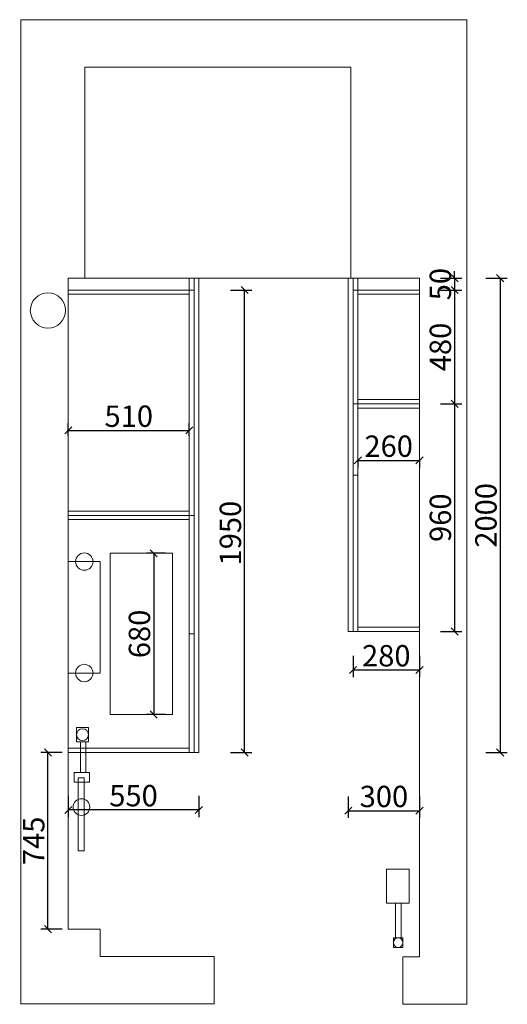
# Model space of a CAD drawing. Units: millimetres. Extents: x -108085 to -98294, y -113988 to -106492.
# Drawn here: x -106059 to -104005, y -113988 to -109836 of the extents above; entities that cross this region are included whole.
import ezdxf

# ---------------------------------------------------------------- set-up
doc = ezdxf.new("R2010")
doc.units = ezdxf.units.MM
doc.layers.get('0').update_dxf_attribs({"color": 4})
doc.layers.add('youfeel-柜体', color=254, linetype='Continuous', lineweight=15)
doc.styles.add('youfeel-60', font='宋体', dxfattribs={"width": 0.8})
doc.dimstyles.new('youfeel-30', dxfattribs={"dimscale": 30, "dimtxt": 2.5, "dimasz": 1, "dimexe": 1, "dimexo": 1, "dimgap": 0.5, "dimtad": 1, "dimdsep": 46, "dimtxsty": 'youfeel-60', "dimblk": 'OBLIQUE', "dimcen": 0, "dimclrt": 1, "dimazin": 0, "dimtfac": 1, "dimtix": 1, "dimtmove": 2, "dimatfit": 3, "dimldrblk": 'DOT', "dimfxl": 2, "dimfxlon": 1, "dimtolj": 1, "dimtzin": 2, "dimarcsym": 0})

# ---------------------------------------------------------------- blocks, each defined once
blk = doc.blocks.new('_Oblique')
at = {"color": 0, "linetype": 'ByBlock', "lineweight": -2}
blk.add_line((-0.5, -0.5), (0.5, 0.5), dxfattribs=at)
blk = doc.blocks.new('*D125')
at = {"layer": 'Defpoints', "color": 0, "transparency": 16777216}
for p in [(-105324.8, -110976.2), (-105111.7, -110976.2), (-105304.8, -112926.2)]:
    blk.add_point(p, dxfattribs=at)
at = {"layer": 'youfeel-柜体', "color": 6, "lineweight": -2, "transparency": 16777216}
for p, q in [((-105171.7, -110976.2), (-105081.7, -110976.2)), ((-105111.7, -112926.2), (-105111.7, -110976.2)), ((-105171.7, -112926.2), (-105081.7, -112926.2))]:
    blk.add_line(p, q, dxfattribs=at)
at = {"layer": 'youfeel-柜体', "color": 6, "lineweight": -2, "transparency": 16777216, "xscale": 30, "yscale": 30, "zscale": 30}
for p, rotation in [((-105111.7, -110976.2), 90), ((-105111.7, -112926.2), 270)]:
    blk.add_blockref('_Oblique', p, dxfattribs=dict(at, rotation=rotation))
at = {"layer": 'youfeel-柜体', "color": 1, "transparency": 16777216, "insert": (-105171.7, -112001.2), "char_height": 90, "attachment_point": 5, "rotation": 90, "style": 'youfeel-60'}
blk.add_mtext('\\A1;1950', dxfattribs=at)
blk = doc.blocks.new('_Dot')
at = {"color": 0, "linetype": 'ByBlock', "lineweight": -2}
blk.add_line((-0.5, 0), (-1, 0), dxfattribs=at)
at = {"color": 0, "linetype": 'ByBlock', "const_width": 0.5}
blk.add_lwpolyline([(-0.25, 0, 1), (0.25, 0, 1)], format="xyb", close=True, dxfattribs=at)
blk = doc.blocks.new('*D126')
at = {"layer": 'Defpoints', "color": 0, "transparency": 16777216}
for p in [(-105854.8, -112926.2), (-105304.8, -112926.2), (-105854.8, -113168.3)]:
    blk.add_point(p, dxfattribs=at)
at = {"layer": 'youfeel-柜体', "color": 6, "lineweight": -2, "transparency": 16777216}
for p, q in [((-105854.8, -113108.3), (-105854.8, -113198.3)), ((-105304.8, -113108.3), (-105304.8, -113198.3)), ((-105304.8, -113168.3), (-105854.8, -113168.3))]:
    blk.add_line(p, q, dxfattribs=at)
at = {"layer": 'youfeel-柜体', "color": 6, "lineweight": -2, "transparency": 16777216, "xscale": 30, "yscale": 30, "zscale": 30, "rotation": 180}
blk.add_blockref('_Oblique', (-105854.8, -113168.3), dxfattribs=at)
at = {"layer": 'youfeel-柜体', "color": 6, "lineweight": -2, "transparency": 16777216, "xscale": 30, "yscale": 30, "zscale": 30}
blk.add_blockref('_Oblique', (-105304.8, -113168.3), dxfattribs=at)
at = {"layer": 'youfeel-柜体', "color": 1, "transparency": 16777216, "insert": (-105579.8, -113108.3), "char_height": 90, "attachment_point": 5, "style": 'youfeel-60'}
blk.add_mtext('\\A1;550', dxfattribs=at)
blk = doc.blocks.new('*D122')
at = {"layer": 'Defpoints', "color": 0, "transparency": 16777216}
for p in [(-104674.8, -112926.2), (-104374.8, -112926.2), (-104374.8, -113171.6)]:
    blk.add_point(p, dxfattribs=at)
at = {"layer": 'youfeel-柜体', "color": 6, "lineweight": -2, "transparency": 16777216}
for p, q in [((-104674.8, -113111.6), (-104674.8, -113201.6)), ((-104374.8, -113111.6), (-104374.8, -113201.6)), ((-104674.8, -113171.6), (-104374.8, -113171.6))]:
    blk.add_line(p, q, dxfattribs=at)
at = {"layer": 'youfeel-柜体', "color": 6, "lineweight": -2, "transparency": 16777216, "xscale": 30, "yscale": 30, "zscale": 30, "rotation": 180}
blk.add_blockref('_Oblique', (-104674.8, -113171.6), dxfattribs=at)
at = {"layer": 'youfeel-柜体', "color": 6, "lineweight": -2, "transparency": 16777216, "xscale": 30, "yscale": 30, "zscale": 30}
blk.add_blockref('_Oblique', (-104374.8, -113171.6), dxfattribs=at)
at = {"layer": 'youfeel-柜体', "color": 1, "transparency": 16777216, "insert": (-104524.8, -113111.6), "char_height": 90, "attachment_point": 5, "style": 'youfeel-60'}
blk.add_mtext('\\A1;300', dxfattribs=at)
blk = doc.blocks.new('*D127')
at = {"layer": 'Defpoints', "color": 0, "transparency": 16777216}
for p in [(-104374.8, -110926.2), (-104374.8, -112926.2), (-104035, -112926.2)]:
    blk.add_point(p, dxfattribs=at)
at = {"layer": 'youfeel-柜体', "color": 6, "lineweight": -2, "transparency": 16777216}
for p, q in [((-104095, -110926.2), (-104005, -110926.2)), ((-104035, -110926.2), (-104035, -112926.2)), ((-104095, -112926.2), (-104005, -112926.2))]:
    blk.add_line(p, q, dxfattribs=at)
at = {"layer": 'youfeel-柜体', "color": 6, "lineweight": -2, "transparency": 16777216, "xscale": 30, "yscale": 30, "zscale": 30}
for p, rotation in [((-104035, -110926.2), 90), ((-104035, -112926.2), 270)]:
    blk.add_blockref('_Oblique', p, dxfattribs=dict(at, rotation=rotation))
at = {"layer": 'youfeel-柜体', "color": 1, "transparency": 16777216, "insert": (-104095, -111926.2), "char_height": 90, "attachment_point": 5, "rotation": 90, "style": 'youfeel-60'}
blk.add_mtext('\\A1;2000', dxfattribs=at)
blk = doc.blocks.new('*D128')
at = {"layer": 'Defpoints', "color": 0, "transparency": 16777216}
for p in [(-105940.2, -112926.2), (-105681.9, -112926.2), (-105719.8, -113671.2)]:
    blk.add_point(p, dxfattribs=at)
at = {"layer": 'youfeel-柜体', "color": 6, "lineweight": -2, "transparency": 16777216}
for p, q in [((-105880.2, -112926.2), (-105970.2, -112926.2)), ((-105940.2, -113671.2), (-105940.2, -112926.2)), ((-105880.2, -113671.2), (-105970.2, -113671.2))]:
    blk.add_line(p, q, dxfattribs=at)
at = {"layer": 'youfeel-柜体', "color": 6, "lineweight": -2, "transparency": 16777216, "xscale": 30, "yscale": 30, "zscale": 30}
for p, rotation in [((-105940.2, -112926.2), 90), ((-105940.2, -113671.2), 270)]:
    blk.add_blockref('_Oblique', p, dxfattribs=dict(at, rotation=rotation))
at = {"layer": 'youfeel-柜体', "color": 1, "transparency": 16777216, "insert": (-106000.2, -113298.7), "char_height": 90, "attachment_point": 5, "rotation": 90, "style": 'youfeel-60'}
blk.add_mtext('\\A1;745', dxfattribs=at)
blk = doc.blocks.new('*D123')
at = {"layer": 'Defpoints', "color": 0, "transparency": 16777216}
for p in [(-104374.8, -110926.2), (-104374.8, -110976.2), (-104226.9, -110976.2)]:
    blk.add_point(p, dxfattribs=at)
at = {"layer": 'youfeel-柜体', "color": 6, "lineweight": -2, "transparency": 16777216}
for p, q in [((-104286.9, -110926.2), (-104196.9, -110926.2)), ((-104226.9, -110926.2), (-104226.9, -110896.2)), ((-104226.9, -110926.2), (-104226.9, -110976.2)), ((-104286.9, -110976.2), (-104196.9, -110976.2)), ((-104226.9, -110976.2), (-104226.9, -111006.2))]:
    blk.add_line(p, q, dxfattribs=at)
at = {"layer": 'youfeel-柜体', "color": 6, "lineweight": -2, "transparency": 16777216, "xscale": 30, "yscale": 30, "zscale": 30}
for p, rotation in [((-104226.9, -110926.2), 270), ((-104226.9, -110976.2), 90)]:
    blk.add_blockref('_Oblique', p, dxfattribs=dict(at, rotation=rotation))
at = {"layer": 'youfeel-柜体', "color": 1, "transparency": 16777216, "insert": (-104286.9, -110951.2), "char_height": 90, "attachment_point": 5, "rotation": 90, "style": 'youfeel-60'}
blk.add_mtext('\\A1;50', dxfattribs=at)
blk = doc.blocks.new('*D129')
at = {"layer": 'Defpoints', "color": 0, "transparency": 16777216}
for p in [(-104374.8, -110976.2), (-104374.8, -111456.2), (-104226.9, -111456.2)]:
    blk.add_point(p, dxfattribs=at)
at = {"layer": 'youfeel-柜体', "color": 6, "lineweight": -2, "transparency": 16777216}
for p, q in [((-104286.9, -110976.2), (-104196.9, -110976.2)), ((-104226.9, -110976.2), (-104226.9, -111456.2)), ((-104286.9, -111456.2), (-104196.9, -111456.2))]:
    blk.add_line(p, q, dxfattribs=at)
at = {"layer": 'youfeel-柜体', "color": 6, "lineweight": -2, "transparency": 16777216, "xscale": 30, "yscale": 30, "zscale": 30}
for p, rotation in [((-104226.9, -110976.2), 90), ((-104226.9, -111456.2), 270)]:
    blk.add_blockref('_Oblique', p, dxfattribs=dict(at, rotation=rotation))
at = {"layer": 'youfeel-柜体', "color": 1, "transparency": 16777216, "insert": (-104286.9, -111216.2), "char_height": 90, "attachment_point": 5, "rotation": 90, "style": 'youfeel-60'}
blk.add_mtext('\\A1;480', dxfattribs=at)
blk = doc.blocks.new('*D130')
at = {"layer": 'Defpoints', "color": 0, "transparency": 16777216}
for p in [(-104374.8, -111456.2), (-104374.8, -112416.2), (-104226.9, -112416.2)]:
    blk.add_point(p, dxfattribs=at)
at = {"layer": 'youfeel-柜体', "color": 6, "lineweight": -2, "transparency": 16777216}
for p, q in [((-104286.9, -111456.2), (-104196.9, -111456.2)), ((-104226.9, -111456.2), (-104226.9, -112416.2)), ((-104286.9, -112416.2), (-104196.9, -112416.2))]:
    blk.add_line(p, q, dxfattribs=at)
at = {"layer": 'youfeel-柜体', "color": 6, "lineweight": -2, "transparency": 16777216, "xscale": 30, "yscale": 30, "zscale": 30}
for p, rotation in [((-104226.9, -111456.2), 90), ((-104226.9, -112416.2), 270)]:
    blk.add_blockref('_Oblique', p, dxfattribs=dict(at, rotation=rotation))
at = {"layer": 'youfeel-柜体', "color": 1, "transparency": 16777216, "insert": (-104286.9, -111936.2), "char_height": 90, "attachment_point": 5, "rotation": 90, "style": 'youfeel-60'}
blk.add_mtext('\\A1;960', dxfattribs=at)
blk = doc.blocks.new('*D142')
at = {"layer": 'Defpoints', "color": 0, "transparency": 16777216}
for p in [(-104634.8, -111671.2), (-104374.8, -111671.2), (-104374.8, -111694.5)]:
    blk.add_point(p, dxfattribs=at)
at = {"layer": 'youfeel-柜体', "color": 6, "lineweight": -2, "transparency": 16777216}
for p, q in [((-104634.8, -111694.5), (-104634.8, -111724.5)), ((-104634.8, -111694.5), (-104374.8, -111694.5)), ((-104374.8, -111694.5), (-104374.8, -111724.5))]:
    blk.add_line(p, q, dxfattribs=at)
at = {"layer": 'youfeel-柜体', "color": 6, "lineweight": -2, "transparency": 16777216, "xscale": 30, "yscale": 30, "zscale": 30, "rotation": 180}
blk.add_blockref('_Oblique', (-104634.8, -111694.5), dxfattribs=at)
at = {"layer": 'youfeel-柜体', "color": 6, "lineweight": -2, "transparency": 16777216, "xscale": 30, "yscale": 30, "zscale": 30}
blk.add_blockref('_Oblique', (-104374.8, -111694.5), dxfattribs=at)
at = {"layer": 'youfeel-柜体', "color": 1, "transparency": 16777216, "insert": (-104504.8, -111634.5), "char_height": 90, "attachment_point": 5, "style": 'youfeel-60'}
blk.add_mtext('\\A1;260', dxfattribs=at)
blk = doc.blocks.new('*D143')
at = {"layer": 'Defpoints', "color": 0, "transparency": 16777216}
for p in [(-104654.8, -112416.2), (-104374.8, -112416.2), (-104374.8, -112578.2)]:
    blk.add_point(p, dxfattribs=at)
at = {"layer": 'youfeel-柜体', "color": 6, "lineweight": -2, "transparency": 16777216}
for p, q in [((-104654.8, -112518.2), (-104654.8, -112608.2)), ((-104374.8, -112518.2), (-104374.8, -112608.2)), ((-104654.8, -112578.2), (-104374.8, -112578.2))]:
    blk.add_line(p, q, dxfattribs=at)
at = {"layer": 'youfeel-柜体', "color": 6, "lineweight": -2, "transparency": 16777216, "xscale": 30, "yscale": 30, "zscale": 30, "rotation": 180}
blk.add_blockref('_Oblique', (-104654.8, -112578.2), dxfattribs=at)
at = {"layer": 'youfeel-柜体', "color": 6, "lineweight": -2, "transparency": 16777216, "xscale": 30, "yscale": 30, "zscale": 30}
blk.add_blockref('_Oblique', (-104374.8, -112578.2), dxfattribs=at)
at = {"layer": 'youfeel-柜体', "color": 1, "transparency": 16777216, "insert": (-104514.8, -112518.2), "char_height": 90, "attachment_point": 5, "style": 'youfeel-60'}
blk.add_mtext('\\A1;280', dxfattribs=at)
blk = doc.blocks.new('*D144')
at = {"layer": 'Defpoints', "color": 0, "transparency": 16777216}
for p in [(-105415.2, -112086.2), (-105494.8, -112766.2), (-105415.2, -112766.2)]:
    blk.add_point(p, dxfattribs=at)
at = {"layer": 'youfeel-柜体', "color": 6, "lineweight": -2, "transparency": 16777216}
for p, q in [((-105445.2, -112086.2), (-105524.8, -112086.2)), ((-105494.8, -112086.2), (-105494.8, -112766.2)), ((-105445.2, -112766.2), (-105524.8, -112766.2))]:
    blk.add_line(p, q, dxfattribs=at)
at = {"layer": 'youfeel-柜体', "color": 6, "lineweight": -2, "transparency": 16777216, "xscale": 30, "yscale": 30, "zscale": 30}
for p, rotation in [((-105494.8, -112086.2), 90), ((-105494.8, -112766.2), 270)]:
    blk.add_blockref('_Oblique', p, dxfattribs=dict(at, rotation=rotation))
at = {"layer": 'youfeel-柜体', "color": 1, "transparency": 16777216, "insert": (-105554.8, -112426.2), "char_height": 90, "attachment_point": 5, "rotation": 90, "style": 'youfeel-60'}
blk.add_mtext('\\A1;680', dxfattribs=at)
blk = doc.blocks.new('*D145')
at = {"layer": 'Defpoints', "color": 0, "transparency": 16777216}
for p in [(-105344.8, -111568.1), (-105854.8, -111620.8), (-105344.8, -111620.8)]:
    blk.add_point(p, dxfattribs=at)
at = {"layer": 'youfeel-柜体', "color": 6, "lineweight": -2, "transparency": 16777216}
for p, q in [((-105854.8, -111590.8), (-105854.8, -111538.1)), ((-105344.8, -111590.8), (-105344.8, -111538.1)), ((-105854.8, -111568.1), (-105344.8, -111568.1))]:
    blk.add_line(p, q, dxfattribs=at)
at = {"layer": 'youfeel-柜体', "color": 6, "lineweight": -2, "transparency": 16777216, "xscale": 30, "yscale": 30, "zscale": 30, "rotation": 180}
blk.add_blockref('_Oblique', (-105854.8, -111568.1), dxfattribs=at)
at = {"layer": 'youfeel-柜体', "color": 6, "lineweight": -2, "transparency": 16777216, "xscale": 30, "yscale": 30, "zscale": 30}
blk.add_blockref('_Oblique', (-105344.8, -111568.1), dxfattribs=at)
at = {"layer": 'youfeel-柜体', "color": 1, "transparency": 16777216, "insert": (-105599.8, -111508.1), "char_height": 90, "attachment_point": 5, "style": 'youfeel-60'}
blk.add_mtext('\\A1;510', dxfattribs=at)

msp = doc.modelspace()

# ---------------------------------------------------------------- linework, layer by layer
at = {"layer": 'youfeel-柜体', "color": 1}
for p, q in [((-106054.8, -113986.2), (-106054.8, -109836.2)), ((-106054.8, -109836.2), (-104174.8, -109836.2)), ((-104174.8, -113988), (-104174.8, -109836.2)), ((-105784.8, -110926.2), (-105784.8, -110036.2)), ((-105784.8, -110036.2), (-104664.8, -110036.2)), ((-104664.8, -110926.2), (-104664.8, -110036.2)), ((-104374.8, -110926.2), (-105854.8, -110926.2)), ((-105854.8, -113671.2), (-105854.8, -110926.2)), ((-105854.8, -110926.2), (-105784.8, -110926.2)), ((-104374.8, -113788), (-104374.8, -110926.2)), ((-105719.8, -113671.2), (-105854.8, -113671.2)), ((-105719.8, -113786.2), (-105719.8, -113671.2)), ((-105239.8, -113786.2), (-105719.8, -113786.2)), ((-105239.8, -113786.2), (-105239.8, -113986.2)), ((-104374.8, -113788), (-104444.8, -113788)), ((-104444.8, -113988), (-104444.8, -113788)), ((-105239.8, -113986.2), (-106054.8, -113986.2)), ((-104174.8, -113988), (-104444.8, -113988))]:
    msp.add_line(p, q, dxfattribs=at)
at = {"layer": 'youfeel-柜体', "color": 0}
for p, q in [((-105344.8, -112926.2), (-105344.8, -110926.2)), ((-105324.8, -112926.2), (-105324.8, -110926.2)), ((-104654.8, -112416.2), (-104654.8, -110926.2)), ((-104634.8, -112416.2), (-104634.8, -110926.2)), ((-105324.8, -110976.2), (-105854.8, -110976.2)), ((-104374.8, -110976.2), (-104654.8, -110976.2)), ((-105344.8, -110994.2), (-105854.8, -110994.2)), ((-104374.8, -110994.2), (-104634.8, -110994.2)), ((-104654.8, -111456.2), (-104374.8, -111456.2)), ((-104634.8, -111438.2), (-104374.8, -111438.2)), ((-104634.8, -111474.2), (-104374.8, -111474.2)), ((-104654.8, -111756.2), (-104634.8, -111756.2)), ((-105344.8, -111908.2), (-105854.8, -111908.2)), ((-105324.8, -111926.2), (-105854.8, -111926.2)), ((-105344.8, -111944.2), (-105854.8, -111944.2)), ((-105324.8, -112426.2), (-105344.8, -112426.2)), ((-104674.8, -112416.2), (-104374.8, -112416.2)), ((-104634.8, -112398.2), (-104374.8, -112398.2)), ((-105854.8, -112908.2), (-105344.8, -112908.2)), ((-105854.8, -112926.2), (-105304.8, -112926.2))]:
    msp.add_line(p, q, dxfattribs=at)
at = {"layer": 'youfeel-柜体', "color": 6}
for p, q in [((-105304.8, -112926.2), (-105304.8, -110926.2)), ((-104674.8, -112416.2), (-104674.8, -110926.2))]:
    msp.add_line(p, q, dxfattribs=at)
at = {"layer": 'youfeel-柜体', "color": 3}
for p, q in [((-105719.8, -112121.2), (-105854.8, -112121.2)), ((-105719.8, -112591.2), (-105719.8, -112121.2)), ((-105719.8, -112591.2), (-105854.8, -112591.2))]:
    msp.add_line(p, q, dxfattribs=at)
for points in [[(-105678.8, -112086.2), (-105415.2, -112086.2), (-105415.2, -112766.2), (-105678.8, -112766.2)], [(-105819.8, -112821.2), (-105769.8, -112821.2), (-105769.8, -112881.2), (-105819.8, -112881.2)], [(-105802.8, -112881.2), (-105780, -112881.2), (-105780, -113011.2), (-105802.8, -113011.2)], [(-105830.4, -113011.2), (-105764.8, -113011.2), (-105764.8, -113051.2), (-105830.4, -113051.2)], [(-105812.7, -113032.8), (-105787.3, -113032.8), (-105787.3, -113341.2), (-105812.7, -113341.2)]]:
    msp.add_lwpolyline(points, close=True, dxfattribs=at)
at = {"layer": 'youfeel-柜体', "color": 2}
for points in [[(-104513.9, -113418), (-104418.8, -113418), (-104418.8, -113562), (-104513.9, -113562)], [(-104476.5, -113562), (-104451.8, -113562), (-104451.8, -113708), (-104476.5, -113708)], [(-104484.8, -113708), (-104444.8, -113708), (-104444.8, -113748), (-104484.8, -113748)]]:
    msp.add_lwpolyline(points, close=True, dxfattribs=at)
at = {"layer": 'youfeel-柜体', "color": 252}
msp.add_circle((-105940.4, -111062.3), 74.2, dxfattribs=at)
at = {"layer": 'youfeel-柜体', "color": 3}
for centre, radius in [((-105787.3, -112121.2), 36.8), ((-105787.3, -112591.2), 36.8), ((-105794.8, -112851.2), 25), ((-105799.2, -113156.3), 35.2)]:
    msp.add_circle(centre, radius, dxfattribs=at)
at = {"layer": 'youfeel-柜体', "color": 2}
msp.add_circle((-104464.8, -113728), 20, dxfattribs=at)

# ---------------------------------------------------------------- dimensions: what is measured, and where the dimension line sits
at = {"layer": 'youfeel-柜体', "color": 0}
for base, p1, p2, picture, middle in [((-104226.9, -110976.2), (-104374.8, -110926.2), (-104374.8, -110976.2), '*D123', (-104286.9, -110951.2)), ((-104035, -112926.2), (-104374.8, -110926.2), (-104374.8, -112926.2), '*D127', (-104095, -111926.2)), ((-104226.9, -111456.2), (-104374.8, -110976.2), (-104374.8, -111456.2), '*D129', (-104286.9, -111216.2)), ((-104226.9, -112416.2), (-104374.8, -111456.2), (-104374.8, -112416.2), '*D130', (-104286.9, -111936.2)), ((-105494.8, -112766.2), (-105415.2, -112086.2), (-105415.2, -112766.2), '*D144', (-105554.8, -112426.2)), ((-105940.2, -112926.2), (-105719.8, -113671.2), (-105681.9, -112926.2), '*D128', (-106000.2, -113298.7))]:
    dim = msp.add_linear_dim(base=base, p1=p1, p2=p2, angle=90, dimstyle='youfeel-30', override={"dimtxt": 3, "dimdec": 0, "dimclrd": 6, "dimclre": 6, "dimtdec": 0}, dxfattribs=at)
    dim.commit()
    dim.dimension.update_dxf_attribs({"geometry": picture, "text_midpoint": middle})
dim = msp.add_linear_dim(base=(-105111.7, -110976.2), p1=(-105304.8, -112926.2), p2=(-105324.8, -110976.2), angle=90, dimstyle='youfeel-30', override={"dimtxt": 3, "dimdec": 0, "dimclrd": 6, "dimclre": 6, "dimtdec": 0}, dxfattribs=at)
dim.commit()
dim.dimension.update_dxf_attribs({"geometry": '*D125', "text_midpoint": (-105171.7, -112001.2), "dimtype": 160})
for base, p1, p2, picture, middle in [((-105344.8, -111568.1), (-105854.8, -111620.8), (-105344.8, -111620.8), '*D145', (-105599.8, -111508.1)), ((-104374.8, -111694.5), (-104634.8, -111671.2), (-104374.8, -111671.2), '*D142', (-104504.8, -111634.5)), ((-104374.8, -112578.2), (-104654.8, -112416.2), (-104374.8, -112416.2), '*D143', (-104514.8, -112518.2)), ((-105854.8, -113168.3), (-105304.8, -112926.2), (-105854.8, -112926.2), '*D126', (-105579.8, -113108.3)), ((-104374.8, -113171.6), (-104674.8, -112926.2), (-104374.8, -112926.2), '*D122', (-104524.8, -113111.6))]:
    dim = msp.add_linear_dim(base=base, p1=p1, p2=p2, dimstyle='youfeel-30', override={"dimtxt": 3, "dimdec": 0, "dimclrd": 6, "dimclre": 6, "dimtdec": 0}, dxfattribs=at)
    dim.commit()
    dim.dimension.update_dxf_attribs({"geometry": picture, "text_midpoint": middle})

doc.saveas('drawing.dxf')
